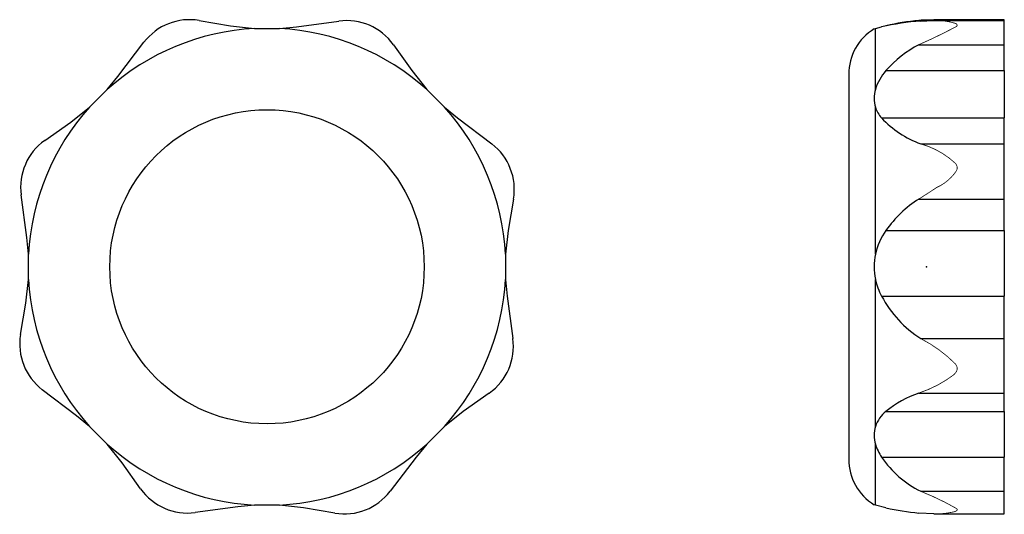
# Model space of a CAD drawing. Extents: x -115 to 122, y -32 to 31.
# Drawn here: x -115 to 10, y -32 to 31 of the extents above; entities that cross this region are included whole.
import ezdxf

# ---------------------------------------------------------------- set-up
doc = ezdxf.new("R2010")
doc.units = 0
doc.header["$LTSCALE"] = 10
doc.header["$MEASUREMENT"] = 0

msp = doc.modelspace()

# ---------------------------------------------------------------- linework, layer by layer
at = {"color": 7, "linetype": 'Continuous'}
for p, q in [((-92.54299, 31.372307), (-88.550217, 30.694792)), ((-0.795912, 31.391033), (-0.979328, 31.372307)), ((-0.979328, 31.372307), (0.43672, 31.372307)), ((-0.678924, 31.402008), (-0.795912, 31.391033)), ((-0.736005, 31.292813), (0.788058, 31.359361)), ((0.914634, 31.475185), (-0.678924, 31.402008)), ((0.43672, 31.372307), (9.9, 31.372307)), ((9.9, 31.359361), (0.788132, 31.359361)), ((9.9, 31.475186), (0.913958, 31.475186)), ((9.9, 31.372307), (9.9, 31.475186)), ((9.9, 31.359361), (9.9, 31.372307)), ((9.9, 28.284944), (9.9, 31.359361)), ((-88.550217, 30.694792), (-85.52137, 30.350967)), ((-85.52137, 30.350967), (-82.310984, 30.350967)), ((-82.310984, 30.350967), (-80.184463, 30.556936)), ((-80.184463, 30.556936), (-74.771941, 31.292813)), ((-6.649647, 30.304419), (-6.499999, 30.350967)), ((-6.5, 30.350967), (-5.71286, 30.556936)), ((-6.5, 22.597712), (-6.5, 30.350967)), ((-102.881348, 24.247031), (-99.574461, 28.594606)), ((-67.835808, 28.284944), (-65.491566, 24.982551)), ((-0.979327, 28.284944), (9.9, 28.284944)), ((9.9, 24.982551), (9.9, 28.284944)), ((-104.239384, 22.597712), (-102.881348, 24.247031)), ((-65.491566, 24.982551), (-63.592969, 22.597712)), ((-9.9, 24.504418), (-9.9, -24.495582)), ((-5.15463, 24.982551), (9.9, 24.982551)), ((9.9, 24.982551), (9.9, 18.96959)), ((-106.50947, 20.327626), (-104.239384, 22.597712)), ((-63.592969, 22.597712), (-61.322883, 20.327626)), ((-108.894309, 18.429029), (-106.50947, 20.327626)), ((-61.322883, 20.327626), (-59.673564, 18.96959)), ((-6.5, 1.609612), (-6.5, 20.327626)), ((-59.673564, 18.96959), (-55.325989, 15.662703)), ((-5.71286, 18.96959), (9.9, 18.96959)), ((9.9, 15.662703), (9.9, 18.96959)), ((-112.196702, 16.084787), (-108.894309, 18.429029)), ((-0.736005, 15.662703), (9.9, 15.662703)), ((9.9, 8.631232), (9.9, 15.662703)), ((-114.468694, 3.736132), (-115.204571, 9.148654)), ((-52.548288, 8.631232), (-53.225803, 4.638459)), ((-0.979328, 8.631232), (9.9, 8.631232)), ((9.9, 4.638459), (9.9, 8.631232)), ((-53.225803, 4.638459), (-53.569628, 1.609612)), ((-5.154629, 4.638459), (9.9, 4.638459)), ((9.9, 4.638459), (9.9, -3.727295)), ((-114.262726, 1.609611), (-114.468694, 3.736132)), ((-114.262726, -1.600775), (-114.262726, 1.609611)), ((-53.569628, 1.609612), (-53.569628, -1.600775)), ((-114.606551, -4.629622), (-114.262726, -1.600775)), ((-53.569628, -1.600775), (-53.363659, -3.727295)), ((-6.5, -20.318789), (-6.5, -1.600775)), ((-53.363659, -3.727295), (-52.627782, -9.139818)), ((-5.71286, -3.727295), (9.9, -3.727295)), ((9.9, -9.139818), (9.9, -3.727295)), ((-115.284065, -8.622395), (-114.606551, -4.629622)), ((-0.736005, -9.139818), (9.9, -9.139818)), ((9.9, -16.07595), (9.9, -9.139818)), ((-108.158789, -18.960753), (-112.506364, -15.653866)), ((-55.635651, -16.07595), (-58.938044, -18.420192)), ((-0.979327, -16.07595), (9.9, -16.07595)), ((9.9, -18.420192), (9.9, -16.07595)), ((-58.938044, -18.420192), (-61.322883, -20.318789)), ((-5.15463, -18.420192), (9.9, -18.420192)), ((9.9, -18.420192), (9.9, -24.238194)), ((-106.50947, -20.318789), (-108.158789, -18.960753)), ((-104.239384, -22.588875), (-106.50947, -20.318789)), ((-61.322883, -20.318789), (-63.592969, -22.588875)), ((-102.340787, -24.973714), (-104.239384, -22.588875)), ((-63.592969, -22.588875), (-64.951005, -24.238194)), ((-6.5, -30.342131), (-6.5, -22.588875)), ((-99.996545, -28.276107), (-102.340787, -24.973714)), ((-64.951005, -24.238194), (-68.257892, -28.585769)), ((-5.71286, -24.238194), (9.9, -24.238194)), ((9.9, -28.585769), (9.9, -24.238194)), ((-0.736005, -28.585769), (9.9, -28.585769)), ((9.9, -31.466349), (9.9, -28.585769)), ((-87.64789, -30.548099), (-93.060413, -31.283976)), ((-85.52137, -30.342131), (-87.64789, -30.548099)), ((-82.310983, -30.342131), (-85.52137, -30.342131)), ((-79.282137, -30.685956), (-82.310983, -30.342131)), ((-75.289363, -31.36347), (-79.282137, -30.685956)), ((-6.499999, -30.342131), (-6.649647, -30.295582)), ((-5.154629, -30.685956), (-6.5, -30.342131)), ((0.914634, -31.466349), (-0.979328, -31.36347)), ((0.913958, -31.466349), (9.9, -31.466349))]:
    msp.add_line(p, q, dxfattribs=at)
at = {"color": 7, "linetype": 'Continuous', "const_width": 0.1}
for points in [[(0.788058, 31.359361, -0.089268), (3.666471, 31.010535), (3.790595, 30.946818), (3.878188, 30.870352), (3.905065, 30.759253), (3.856024, 30.668237), (3.775128, 30.590258, -0.019457), (-0.979327, 28.284944)], [(-0.736005, 15.662703, -0.118899), (3.666469, 13.191112), (3.752556, 13.073664), (3.811696, 12.973509), (3.864616, 12.852837), (3.898139, 12.725974), (3.908104, 12.615178), (3.900662, 12.503266), (3.87126, 12.377229), (3.819169, 12.247325, -0.14219), (1.279499, 10.094344), (0.530611, 9.598834), (-0.223356, 9.111576), (-0.979328, 8.631232)], [(-0.736005, -9.139818, -0.079156), (3.666471, -12.3529), (3.752557, -12.477715), (3.811697, -12.582687), (3.864616, -12.707415), (3.898139, -12.836555), (3.908104, -12.947672), (3.900662, -13.058412), (3.871259, -13.181319), (3.819168, -13.306051), (3.721622, -13.465162), (3.598996, -13.615976), (3.461187, -13.755095, -0.082766), (-0.979327, -16.07595)], [(-0.736005, -28.585769, -0.034565), (3.831188, -30.784004), (3.898139, -30.877013), (3.894345, -30.982343), (3.819169, -31.062332), (3.721624, -31.118649), (3.598999, -31.168817), (3.461191, -31.212162, -0.060696), (0.914634, -31.466349)]]:
    msp.add_lwpolyline(points, format="xyb", dxfattribs=at)
at = {"color": 7, "linetype": 'Continuous'}
msp.add_circle((-83.916177, 0.004418), 20, dxfattribs=at)
for centre, radius, start, end in [((-93.764233, 24.17518), 7.300005, 80.369508, 142.742342), ((-73.788495, 24.059356), 7.300005, 35.369509, 97.742342), ((2.315505, -2.136939), 33.670841, 95.615618, 102.818167), ((-83.916177, 0.004418), 30.388973, 93.027862, 131.972138), ((-83.916177, 0.004418), 30.388973, 48.027862, 86.972138), ((-3.1, 24.504418), 6.8, 121.461191, 180), ((1.584265, -1.597104), 32.971659, 94.035335, 102.786286), ((5.430024, 15.890764), 13.953332, 117.344656, 139.338763), ((-0.283182, 20.662495), 6.511059, 138.433016, 162.709291), ((-2.269067, 21.46267), 4.380538, 164.98273, 195.017293), ((-83.916177, 0.004418), 30.388973, 138.027862, 176.972138), ((-83.916177, 0.004418), 30.388973, 3.027862, 41.972138), ((-2.860478, 21.530014), 3.832995, 198.28199, 221.912543), ((3.586311, 27.566294), 12.66404, 222.752123, 250.04352), ((-107.971114, 10.1321), 7.300005, 125.369509, 187.742342), ((-59.745415, 9.852475), 7.300005, 350.369508, 52.742342), ((6.931551, -3.820763), 14.75243, 122.428208, 145.011495), ((1.581755, -0.166967), 8.27472, 144.497692, 167.602099), ((2.034144, 0.004419), 8.683792, 169.347652, 190.652348), ((-83.916177, 0.004418), 30.388973, 183.027862, 221.972138), ((-83.916177, 0.004418), 30.388973, 318.027862, 356.972138), ((1.386587, 0.109533), 8.069907, 192.235861, 208.388583), ((7.122727, 3.080734), 14.529334, 207.941597, 237.25594), ((-108.086938, -9.843638), 7.300005, 170.369508, 232.742342), ((-59.861239, -10.123263), 7.300005, 305.369509, 7.742342), ((3.817032, -29.509099), 14.26375, 109.649307, 128.975156), ((-2.59272, -21.661565), 4.131571, 128.322059, 161.034196), ((-2.278829, -21.453832), 4.37111, 164.949562, 195.050438), ((-83.916177, 0.004418), 30.388973, 228.027862, 266.972138), ((-83.916177, 0.004418), 30.388973, 273.027862, 311.972138), ((-0.817884, -20.889569), 5.930774, 196.64994, 214.37581), ((-3.1, -24.495582), 6.8, 180, 238.538809), ((5.120675, -16.85898), 13.107947, 214.260558, 243.461197), ((-94.043858, -24.050519), 7.300005, 215.369509, 277.742342), ((-74.06812, -24.166343), 7.300005, 260.369508, 322.742342), ((2.315505, 2.145776), 33.670841, 257.181833, 264.384382)]:
    msp.add_arc(centre, radius, start, end, dxfattribs=at)
at = {"color": 7}
msp.add_point((0, 0), dxfattribs=at)

doc.saveas('drawing.dxf')
